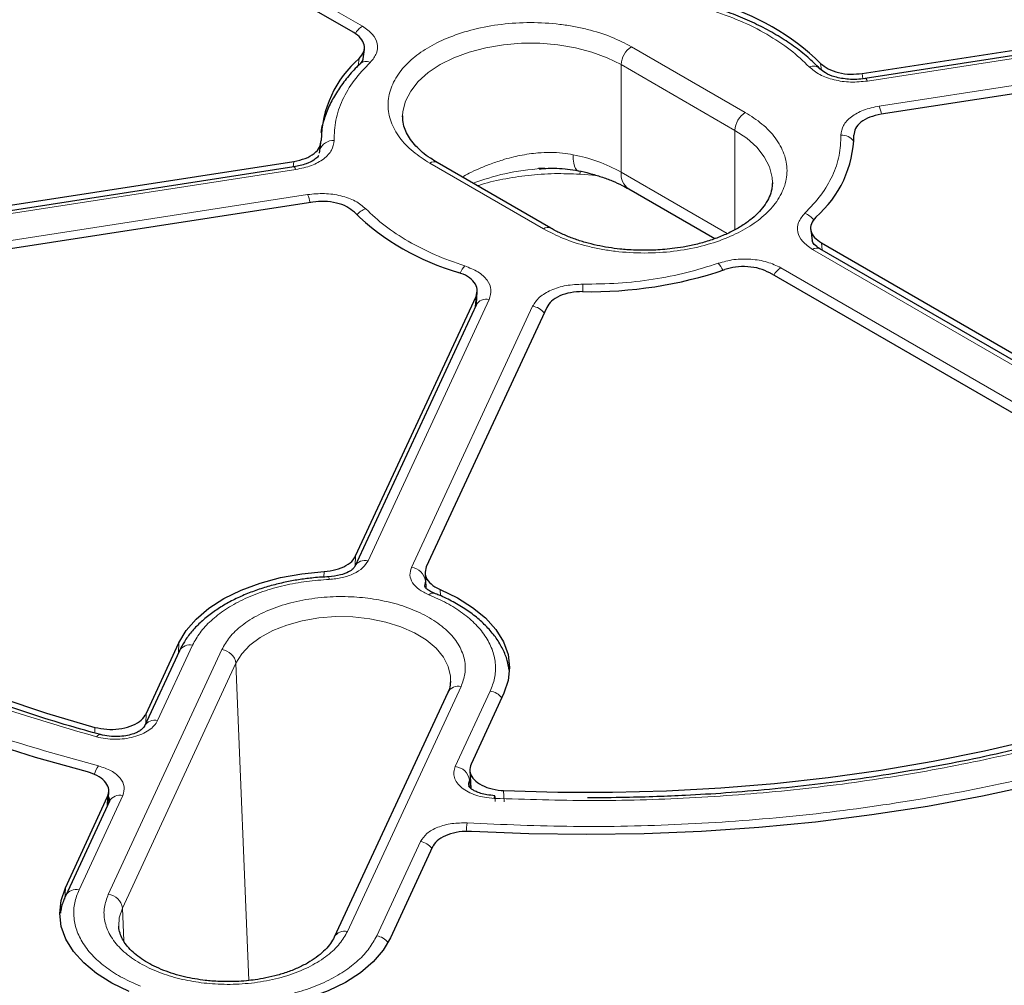
# Model space of a CAD drawing. Units: millimetres. Extents: x 0 to 420, y 0 to 297.
# Drawn here: x 310 to 329, y 182 to 201 of the extents above; entities that cross this region are included whole.
import ezdxf

# ---------------------------------------------------------------- set-up
doc = ezdxf.new("R2010")
doc.units = ezdxf.units.MM

msp = doc.modelspace()

# ---------------------------------------------------------------- linework, layer by layer
at = {"color": 8, "linetype": 'Continuous', "lineweight": 18}
for p, q in [((310.4774, 204.6549), (316.9472, 200.9199)), ((335.6495, 201.2149), (326.8116, 199.8478)), ((327.0385, 199.3589), (335.8764, 200.726)), ((322.2019, 200.5186), (324.4243, 199.2357)), ((316.8653, 200.1478), (316.8848, 200.2897)), ((321.9999, 200.1687), (321.9999, 198.069)), ((321.9999, 200.1687), (324.2222, 198.8857)), ((325.9148, 200.0632), (325.8971, 200.1944)), ((326.7087, 199.9968), (326.7227, 199.8926)), ((324.2222, 196.9445), (324.2222, 198.8857)), ((315.6481, 198.121), (306.8102, 196.754)), ((315.5913, 198.1681), (315.6082, 198.2798)), ((320.4847, 196.9614), (318.2623, 198.2443)), ((321.1916, 198.0301), (321.5286, 198.0031)), ((321.9999, 198.069), (324.0742, 196.8716)), ((307.0371, 196.2651), (315.8751, 197.6322)), ((325.9118, 196.6863), (325.9295, 196.5469)), ((332.2092, 192.8251), (325.7394, 196.5601)), ((325.1194, 196.2022), (331.5892, 192.4672)), ((319.1514, 195.4407), (319.1662, 195.6426)), ((319.4243, 195.5832), (317.0561, 190.4812)), ((317.903, 190.3502), (320.2711, 195.4522)), ((316.8136, 190.5742), (316.8073, 190.3904)), ((316.1946, 190.162), (316.1977, 190.2709)), ((318.1604, 189.9866), (318.1788, 190.0824)), ((318.1788, 190.0824), (318.2046, 190.1378)), ((318.1788, 190.0824), (318.1853, 189.9519)), ((318.4643, 189.9203), (318.4699, 189.796)), ((313.3551, 188.6884), (313.3629, 188.8752)), ((314.2003, 188.7456), (311.9819, 183.9661)), ((313.6294, 188.834), (312.9458, 187.3612)), ((314.4761, 188.4778), (312.2577, 183.6983)), ((314.7304, 182.2835), (314.4761, 188.4778)), ((316.6546, 183.2433), (318.873, 188.0229)), ((318.7603, 186.4617), (319.4439, 187.9345)), ((312.7208, 187.4917), (312.7155, 187.3104)), ((311.7177, 187.1174), (311.721, 187.2272)), ((319.0361, 186.1939), (319.0806, 186.2898)), ((319.0361, 186.1939), (319.0428, 186.0739)), ((319.705, 185.9922), (319.7177, 185.7721)), ((312.2656, 185.8957), (311.411, 184.0544)), ((311.9604, 185.6834), (311.9699, 185.8739)), ((317.2255, 183.155), (318.0801, 184.9963)), ((311.1352, 183.8718), (311.1445, 184.0956)), ((312.2577, 183.6983), (312.2841, 183.0554))]:
    msp.add_line(p, q, dxfattribs=at)
at = {"color": 7, "linetype": 'Continuous', "lineweight": 25}
for p, q in [((316.7755, 200.7943), (310.3486, 204.5045)), ((326.7087, 199.9968), (335.4885, 201.3549)), ((335.6058, 201.264), (326.7679, 199.8969)), ((316.9521, 200.2358), (316.9841, 200.4677)), ((335.8582, 200.5583), (327.0784, 199.2002)), ((316.9457, 200.2489), (316.9006, 200.1845)), ((316.9555, 200.2629), (316.9502, 200.2554)), ((317.7321, 199.1482), (317.7325, 199.1724)), ((316.1072, 198.442), (316.1372, 198.6414)), ((315.6045, 198.1701), (306.7665, 196.803)), ((306.8284, 196.9217), (315.6082, 198.2798)), ((320.6275, 196.9755), (318.4052, 198.2585)), ((320.508, 198.1431), (320.3867, 198.1379)), ((322.1479, 197.742), (323.8292, 196.7713)), ((324.9545, 197.8652), (324.9541, 197.8409)), ((315.9779, 197.4832), (307.1982, 196.1251)), ((325.7028, 196.9488), (325.7305, 196.7304)), ((332.352, 192.8393), (325.8822, 196.5742)), ((325.9118, 196.6863), (332.3393, 192.9758)), ((331.3288, 192.3929), (324.9019, 196.1031)), ((316.8136, 190.5742), (319.1662, 195.6426)), ((319.1727, 195.4951), (319.1901, 195.7325)), ((319.1651, 195.4702), (316.797, 190.3682)), ((320.5461, 195.4292), (318.1935, 190.3607)), ((319.1736, 195.5168), (319.1669, 195.474)), ((318.1692, 190.2416), (318.1836, 189.9542)), ((312.7208, 187.4917), (313.3629, 188.8752)), ((313.3703, 188.7209), (312.6867, 187.2481)), ((318.6139, 187.9098), (316.3954, 183.1303)), ((319.7104, 187.8933), (319.0683, 186.5099)), ((319.0455, 186.3921), (319.0654, 186.0357)), ((311.1445, 184.0956), (311.9699, 185.8739)), ((311.9824, 185.7318), (311.9943, 185.9694)), ((312.0093, 185.8067), (312.0083, 185.7865)), ((312.0065, 185.7827), (311.1518, 183.9414)), ((318.3174, 184.8921), (317.492, 183.1137))]:
    msp.add_line(p, q, dxfattribs=at)
at = {"color": 8, "linetype": 'Continuous', "lineweight": 18, "flags": 128}
for points in [[(317.7325, 199.1724), (317.7385, 199.2511), (317.7893, 199.4549), (317.8898, 199.6525), (318.0379, 199.8398), (318.2308, 200.0131), (318.4644, 200.1687), (318.7339, 200.3035), (319.034, 200.4148), (319.3585, 200.5004), (319.7007, 200.5584), (320.0538, 200.5877), (320.4105, 200.5877), (320.7636, 200.5584), (321.1058, 200.5004), (321.4303, 200.4148), (321.7303, 200.3035), (321.9999, 200.1687)], [(326.8116, 199.8478), (326.7974, 199.874), (326.7839, 199.8905), (326.7713, 199.897), (326.7628, 199.895)], [(324.2222, 198.8857), (324.4558, 198.7301), (324.6487, 198.5569), (324.7968, 198.3696), (324.8973, 198.172), (324.9481, 197.9682), (324.9545, 197.8652)], [(321.1617, 198.098), (321.1342, 198.11), (321.1095, 198.1395), (321.0896, 198.1856), (321.0751, 198.247), (321.0662, 198.3223), (321.0632, 198.4096)], [(315.6481, 198.121), (315.634, 198.1472), (315.6204, 198.1637), (315.6079, 198.1702), (315.6045, 198.1701)], [(321.1916, 198.0301), (321.1969, 198.0634), (321.2023, 198.0914)], [(314.4761, 188.4778), (314.5879, 188.66), (314.7476, 188.8298), (314.9514, 188.9831), (315.1942, 189.1161), (315.4701, 189.2256), (315.7722, 189.3088), (316.0931, 189.3637), (316.425, 189.3889), (316.7597, 189.3838), (317.0888, 189.3486), (317.4043, 189.2841), (317.6985, 189.1919), (317.9641, 189.0743), (318.1945, 188.9341), (318.3841, 188.7748), (318.5282, 188.6004), (318.6233, 188.4151), (318.667, 188.2235), (318.6693, 188.1299)], [(311.7519, 187.0422), (311.7752, 187.0663), (311.7977, 187.081), (311.8185, 187.0857), (311.8282, 187.0842)], [(319.518, 185.8409), (319.5224, 185.868), (319.5267, 185.8855), (319.5307, 185.8928), (319.5342, 185.8896), (319.5371, 185.8761), (319.5393, 185.8527), (319.5407, 185.8202), (319.5412, 185.78)], [(312.1857, 183.3471), (312.1967, 183.5082), (312.2577, 183.6983)]]:
    msp.add_lwpolyline(points, dxfattribs=at)
at = {"color": 7, "linetype": 'Continuous', "lineweight": 25, "flags": 128}
for points in [[(311.5762, 186.3557), (310.5632, 186.6389), (309.5749, 186.9498), (308.6134, 187.2875), (307.6809, 187.6514), (306.7796, 188.0405), (305.9114, 188.4541), (305.0785, 188.8911), (304.2826, 189.3505), (303.5256, 189.8314), (302.8093, 190.3325), (302.1352, 190.8528), (301.5049, 191.3912), (300.9199, 191.9462), (300.3814, 192.5168), (299.8907, 193.1015)], [(301.4004, 193.1852), (301.8849, 192.6394), (302.4141, 192.1077), (302.9869, 191.5912), (303.6019, 191.0912), (304.2578, 190.6088), (304.953, 190.1451), (305.6859, 189.7012), (306.4549, 189.2781), (307.2581, 188.8768), (308.0938, 188.4981), (308.9599, 188.1431), (309.8546, 187.8124), (310.7756, 187.5069), (311.721, 187.2272)], [(313.3629, 188.8752), (313.5049, 189.1155), (313.7013, 189.3427), (313.9484, 189.5527), (314.242, 189.7418), (314.5766, 189.9066), (314.9464, 190.0441), (315.3446, 190.1518), (315.7643, 190.2279), (316.1977, 190.2709)], [(318.4643, 189.9203), (318.8024, 189.758), (319.0999, 189.5709), (319.3515, 189.3627), (319.5527, 189.1369), (319.6998, 188.8976), (319.7902, 188.6491), (319.8223, 188.3959), (319.7956, 188.1424), (319.7104, 187.8933)], [(319.705, 185.9922), (320.766, 185.9615), (321.8283, 185.9603), (322.8894, 185.9884), (323.9471, 186.0459), (324.9987, 186.1326), (326.0419, 186.2483), (327.0743, 186.3928), (328.0935, 186.5656), (329.0972, 186.7665), (330.083, 186.995), (331.0487, 187.2505), (331.9921, 187.5324), (332.911, 187.8402), (333.8032, 188.173)], [(335.0382, 187.6648), (334.1068, 187.3), (333.1463, 186.9613), (332.1589, 186.6495), (331.1468, 186.3652), (330.1123, 186.1092), (329.0579, 185.8819), (327.9859, 185.684), (326.8987, 185.5158), (325.7989, 185.3778), (324.6889, 185.2703), (323.5713, 185.1934), (322.4486, 185.1475), (321.3233, 185.1325), (320.1982, 185.1486), (319.0756, 185.1956)], [(312.3906, 182.0686), (312.0525, 182.231), (311.755, 182.418), (311.5034, 182.6262), (311.3022, 182.852), (311.1551, 183.0913), (311.0647, 183.3398), (311.0326, 183.5931), (311.0593, 183.8465), (311.1445, 184.0956)], [(317.492, 183.1137), (317.35, 182.8734), (317.1536, 182.6462), (316.9065, 182.4362), (316.6129, 182.2471), (316.2783, 182.0823), (315.9085, 181.9448), (315.5102, 181.8371), (315.0906, 181.761), (314.6571, 181.718)]]:
    msp.add_lwpolyline(points, dxfattribs=at)
at = {"color": 7, "linetype": 'Continuous', "lineweight": 25}
for centre, radius, start, end in [((322.5223, 196.6977), 4.8597, 46.01698, 73.98839), ((318.2911, 198.6616), 2.1513, 130.81967, 179.3735), ((324.3959, 198.8182), 2.151, 310.83693, 359.37606), ((320.1643, 200.7823), 4.8597, 226.01698, 253.98839), ((321.3885, 204.0272), 8.2922, 269.03116, 288.55883)]:
    msp.add_arc(centre, radius, start, end, dxfattribs=at)
at = {"color": 8, "linetype": 'Continuous', "lineweight": 18}
for centre, radius, start, end in [((317.1726, 200.5634), 0.4218, 122.30132, 150.57126), ((322.4385, 200.1487), 0.4391, 122.60548, 177.39452), ((317.0234, 200.0445), 0.1859, 65.52396, 133.08697), ((325.7505, 199.9449), 0.1945, 46.84018, 112.69454), ((326.3159, 199.0544), 0.7841, 10.76113, 22.85575), ((324.6609, 198.8658), 0.4391, 122.60548, 177.39452), ((316.3778, 198.4078), 0.2811, 86.99919, 159.38253), ((326.3076, 198.4965), 0.2953, 36.10262, 92.62366), ((320.4743, 195.332), 3.1335, 60.86484, 79.16685), ((318.346, 198.1275), 0.1437, 65.69288, 125.61758), ((322.3499, 198.0304), 0.3521, 173.70115, 234.98667), ((315.1534, 197.3279), 0.7832, 10.79716, 22.85914), ((317.1336, 196.9949), 0.3809, 108.73612, 140.7925), ((325.4521, 196.9047), 0.3857, 36.23744, 69.66179), ((320.5675, 196.8528), 0.1365, 63.32364, 127.32521), ((325.8224, 196.4504), 0.1375, 64.19874, 127.11172), ((319.3026, 195.9233), 0.4769, 138.5304, 158.66355), ((323.5656, 195.9726), 0.4586, 23.06985, 43.90997), ((325.3356, 195.8548), 0.4092, 121.88956, 150.25656), ((331.2768, 195.5965), 10.0268, 178.36859, 179.19876), ((319.3669, 195.3612), 0.2293, 75.50867, 151.61138), ((320.2188, 195.1068), 0.3494, 37.63173, 81.38102), ((316.9989, 190.2583), 0.2301, 75.591, 150.44984), ((317.8688, 190.039), 0.313, 7.95869, 83.72579), ((316.22, 190.1242), 0.0773, 354.08875, 34.78019), ((318.3232, 189.7445), 0.1057, 73.92519, 138.19525), ((313.576, 188.6028), 0.2372, 76.97937, 150.14069), ((314.1661, 188.4345), 0.313, 7.95869, 83.72579), ((318.8156, 187.8008), 0.2293, 75.50867, 151.61138), ((319.3916, 187.5891), 0.3494, 37.63173, 81.38102), ((312.8886, 187.1383), 0.2301, 75.59101, 150.44984), ((312.2745, 186.138), 0.5905, 145.22305, 163.70024), ((318.7261, 186.1506), 0.313, 7.95869, 83.72579), ((312.2083, 185.6737), 0.2293, 75.50867, 151.61138), ((320.898, 185.0583), 1.9279, 170.98501, 176.00744), ((318.0278, 184.6509), 0.3494, 37.63173, 81.38102), ((311.3536, 183.8323), 0.2294, 75.51115, 151.57617), ((311.9477, 183.6549), 0.313, 7.95869, 83.72579), ((316.6011, 183.0122), 0.2372, 76.97636, 150.19375), ((317.1729, 182.8091), 0.3498, 38.33512, 81.3629)]:
    msp.add_arc(centre, radius, start, end, dxfattribs=at)
for points, knots in [([(325.6754, 200.1244), (325.5561, 200.2379), (325.3162, 200.4661), (324.8546, 200.767), (324.3333, 201.0335), (323.938, 201.172), (323.7414, 201.2409)], [0, 0, 0, 0, 0.24877256, 0.5, 0.75122744, 1, 1, 1, 1]), ([(318.2623, 198.2443), (318.1486, 198.3174), (317.9143, 198.4678), (317.6567, 198.743), (317.4855, 199.0517), (317.4266, 199.3815), (317.4761, 199.657), (317.5724, 199.8689), (317.7014, 200.0678), (317.9174, 200.2933), (318.2513, 200.525), (318.6527, 200.7177), (319.1253, 200.8687), (319.6612, 200.9669), (320.2321, 201.0011), (320.7095, 200.9725), (321.0766, 200.9169), (321.4207, 200.8422), (321.8149, 200.7196), (322.0754, 200.5843), (322.2019, 200.5186)], [0, 0, 0, 0, 0.0582484, 0.11998585, 0.18428997, 0.24995872, 0.31562747, 0.34781651, 0.38001415, 0.4417516, 0.5, 0.5582484, 0.61998585, 0.68428997, 0.74995872, 0.81562747, 0.84781651, 0.88001415, 0.9417516, 1, 1, 1, 1]), ([(316.9472, 200.9199), (317.0182, 200.8703), (317.16, 200.7712), (317.251, 200.583), (317.2441, 200.3876), (317.1483, 200.2716), (317.1004, 200.2136)], [0, 0, 0, 0, 0.2502514, 0.5001846, 0.7501032, 1, 1, 1, 1]), ([(317.1004, 200.2136), (316.9898, 200.0972), (316.7675, 199.8632), (316.5468, 199.4819), (316.4077, 199.0881), (316.3976, 198.8212), (316.3925, 198.6885)], [0, 0, 0, 0, 0.2487726, 0.5, 0.7512274, 1, 1, 1, 1]), ([(326.8116, 199.8478), (326.7017, 199.8372), (326.4821, 199.8158), (326.1543, 199.8644), (325.8646, 199.9656), (325.7385, 200.0715), (325.6754, 200.1244)], [0, 0, 0, 0, 0.2502514, 0.5001846, 0.7501032, 1, 1, 1, 1]), ([(326.2941, 198.7915), (326.3029, 198.8557), (326.3205, 198.9839), (326.4839, 199.1552), (326.7257, 199.2917), (326.9342, 199.3365), (327.0385, 199.3589)], [0, 0, 0, 0, 0.2503934, 0.5002584, 0.7501157, 1, 1, 1, 1]), ([(324.4243, 199.2357), (324.538, 199.1626), (324.7723, 199.0122), (325.0299, 198.737), (325.2012, 198.4282), (325.26, 198.0985), (325.2105, 197.8229), (325.1142, 197.6111), (324.9852, 197.4122), (324.7692, 197.1867), (324.4353, 196.955), (324.0339, 196.7623), (323.5613, 196.6113), (323.0254, 196.5131), (322.4545, 196.4789), (321.9771, 196.5075), (321.61, 196.5631), (321.2659, 196.6378), (320.8717, 196.7604), (320.6112, 196.8957), (320.4847, 196.9614)], [0, 0, 0, 0, 0.0582484, 0.1199858, 0.18429, 0.2499587, 0.3156275, 0.3478165, 0.3800142, 0.4417516, 0.5, 0.5582484, 0.6199858, 0.68429, 0.7499587, 0.8156275, 0.8478165, 0.8800142, 0.9417516, 1, 1, 1, 1]), ([(316.3925, 198.6885), (316.3837, 198.6243), (316.3662, 198.4961), (316.2027, 198.3248), (315.9609, 198.1883), (315.7524, 198.1435), (315.6481, 198.121)], [0, 0, 0, 0, 0.2503934, 0.5002584, 0.7501157, 1, 1, 1, 1]), ([(325.5862, 197.2664), (325.6968, 197.3828), (325.9191, 197.6168), (326.1398, 197.9981), (326.2789, 198.3919), (326.289, 198.6588), (326.2941, 198.7915)], [0, 0, 0, 0, 0.2487726, 0.5, 0.7512274, 1, 1, 1, 1]), ([(321.0632, 198.4096), (320.9937, 198.4216), (320.8492, 198.4464), (320.6181, 198.4572), (320.4006, 198.4488), (320.1998, 198.4259), (320.0286, 198.3965), (319.8535, 198.3568), (319.6552, 198.3014), (319.4411, 198.2278), (319.2253, 198.1388), (319.0442, 198.0556), (318.9394, 197.9998), (318.8946, 197.9759)], [0, 0, 0, 0, 0.0956403, 0.1984804, 0.3087466, 0.3836635, 0.4641902, 0.5362498, 0.6184717, 0.7334796, 0.8330791, 0.9286545, 1, 1, 1, 1]), ([(319.1074, 197.8531), (319.3099, 197.9226), (319.7319, 198.0676), (320.2073, 198.1161), (320.4546, 198.1414)], [0, 0, 0, 0, 0.4797813, 1, 1, 1, 1]), ([(319.1939, 197.8032), (319.2019, 197.8061), (319.3552, 197.8617), (319.6859, 197.9334), (320.1807, 198.0133), (320.687, 198.049), (321.0272, 198.0363), (321.1916, 198.0301)], [0, 0, 0, 0, 0.013826, 0.2647394, 0.514034, 0.7651352, 1, 1, 1, 1]), ([(315.8751, 197.6322), (315.9849, 197.6428), (316.2045, 197.6642), (316.5324, 197.6156), (316.822, 197.5144), (316.9481, 197.4085), (317.0112, 197.3556)], [0, 0, 0, 0, 0.2502514, 0.5001846, 0.7501032, 1, 1, 1, 1]), ([(325.7394, 196.5601), (325.6684, 196.6097), (325.5266, 196.7088), (325.4356, 196.897), (325.4425, 197.0924), (325.5383, 197.2084), (325.5862, 197.2664)], [0, 0, 0, 0, 0.2502514, 0.5001846, 0.7501032, 1, 1, 1, 1]), ([(323.896, 196.2906), (323.9966, 196.3183), (324.1978, 196.3736), (324.5364, 196.3775), (324.8622, 196.3249), (325.0337, 196.2431), (325.1194, 196.2022)], [0, 0, 0, 0, 0.2503934, 0.5002584, 0.7501157, 1, 1, 1, 1]), ([(318.9452, 196.2391), (319.0371, 196.2026), (319.2206, 196.1297), (319.3958, 195.9624), (319.4797, 195.7732), (319.4428, 195.6466), (319.4243, 195.5832)], [0, 0, 0, 0, 0.25039342, 0.50025845, 0.75011569, 1, 1, 1, 1]), ([(321.2541, 195.882), (321.484, 195.8849), (321.9462, 195.8907), (322.6285, 195.9711), (323.289, 196.0984), (323.6943, 196.2268), (323.896, 196.2906)], [0, 0, 0, 0, 0.2487726, 0.5, 0.7512274, 1, 1, 1, 1]), ([(320.2711, 195.4522), (320.31, 195.5125), (320.3878, 195.633), (320.6246, 195.7726), (320.9212, 195.8668), (321.1431, 195.8769), (321.2541, 195.882)], [0, 0, 0, 0, 0.2502514, 0.5001846, 0.7501032, 1, 1, 1, 1]), ([(300.097, 193.2247), (300.398, 192.8635), (301.0039, 192.1365), (302.1284, 191.1063), (303.4088, 190.1274), (304.848, 189.2175), (306.4242, 188.3866), (308.1199, 187.6475), (309.9045, 186.9983), (311.1638, 186.6485), (311.7895, 186.4748)], [0, 0, 0, 0, 0.1231978, 0.2479275, 0.3736998, 0.5, 0.6263002, 0.7520725, 0.8768022, 1, 1, 1, 1]), ([(317.0561, 190.4812), (317.0257, 190.4332), (316.965, 190.3375), (316.7839, 190.2236), (316.5573, 190.1418), (316.3837, 190.1248), (316.2969, 190.1163)], [0, 0, 0, 0, 0.2509702, 0.5007359, 0.7504191, 1, 1, 1, 1]), ([(318.2444, 189.815), (318.1763, 189.8476), (318.0403, 189.9127), (317.9151, 190.0494), (317.8575, 190.2), (317.8878, 190.3002), (317.903, 190.3502)], [0, 0, 0, 0, 0.2509702, 0.5007359, 0.7504191, 1, 1, 1, 1]), ([(316.2969, 190.1163), (316.1502, 190.1058), (315.8513, 190.0846), (315.4134, 190.0032), (314.9914, 189.8838), (314.6027, 189.725), (314.2618, 189.5331), (313.982, 189.3151), (313.764, 189.0812), (313.6738, 188.9154), (313.6294, 188.834)], [0, 0, 0, 0, 0.1198157, 0.2439673, 0.3711878, 0.5, 0.6288122, 0.7560327, 0.8801843, 1, 1, 1, 1]), ([(314.2003, 188.7456), (314.2461, 188.8267), (314.3403, 188.9938), (314.587, 189.225), (314.9147, 189.4334), (315.3187, 189.6021), (315.7736, 189.7195), (316.2505, 189.78), (316.7194, 189.7849), (317.1662, 189.7405), (317.5915, 189.65), (317.9934, 189.5104), (318.354, 189.3204), (318.6462, 189.0874), (318.85, 188.8247), (318.9533, 188.5496), (318.9667, 188.2782), (318.9036, 188.1063), (318.873, 188.0229)], [0, 0, 0, 0, 0.058258, 0.1200057, 0.1843204, 0.25, 0.3156796, 0.3799943, 0.441742, 0.5, 0.558258, 0.6200057, 0.6843204, 0.75, 0.8156796, 0.8799943, 0.941742, 1, 1, 1, 1]), ([(319.4439, 187.9345), (319.4761, 188.0179), (319.5415, 188.1876), (319.5553, 188.453), (319.5018, 188.7225), (319.3728, 188.9872), (319.1737, 189.2369), (318.9116, 189.4621), (318.6029, 189.659), (318.3625, 189.7636), (318.2444, 189.815)], [0, 0, 0, 0, 0.1198157, 0.2439673, 0.3711878, 0.5, 0.6288122, 0.7560327, 0.8801843, 1, 1, 1, 1]), ([(311.7519, 187.0422), (311.1799, 187.2085), (310.0338, 187.5417), (308.4179, 188.1487), (306.884, 188.8228), (305.9547, 189.3336), (305.4908, 189.5886)], [0, 0, 0, 0, 0.24953904, 0.5, 0.75046096, 1, 1, 1, 1]), ([(334.0962, 188.0959), (333.5667, 187.8954), (332.5018, 187.492), (330.7914, 186.987), (329.0051, 186.5597), (327.1529, 186.2234), (325.2577, 185.98), (323.3404, 185.8345), (321.4218, 185.7781), (320.1503, 185.82), (319.518, 185.8409)], [0, 0, 0, 0, 0.12338667, 0.24814593, 0.37383731, 0.5, 0.62616269, 0.75185407, 0.87661333, 1, 1, 1, 1]), ([(318.994, 185.3603), (319.6864, 185.3302), (321.0799, 185.2696), (323.1877, 185.3167), (325.2963, 185.4674), (327.381, 185.732), (329.4155, 186.1046), (331.3722, 186.5827), (333.2383, 187.1504), (334.3927, 187.6051), (334.9663, 187.831)], [0, 0, 0, 0, 0.12319782, 0.24792753, 0.37369984, 0.5, 0.62630016, 0.75207247, 0.87680218, 1, 1, 1, 1]), ([(312.9458, 187.3612), (312.9258, 187.3268), (312.8857, 187.2582), (312.7784, 187.168), (312.6425, 187.0928), (312.4809, 187.0366), (312.302, 187.0019), (312.1147, 186.9909), (311.9264, 187.0021), (311.81, 187.0288), (311.7519, 187.0422)], [0, 0, 0, 0, 0.1253319, 0.2503939, 0.3750422, 0.5002543, 0.6252148, 0.7499299, 0.8751649, 1, 1, 1, 1]), ([(311.7895, 186.4748), (311.8772, 186.4454), (312.0525, 186.3869), (312.2266, 186.2397), (312.314, 186.0689), (312.2818, 185.9535), (312.2656, 185.8957)], [0, 0, 0, 0, 0.250105, 0.5000476, 0.7500097, 1, 1, 1, 1]), ([(319.518, 185.8409), (319.4559, 185.8461), (319.3317, 185.8566), (319.1589, 185.9014), (319.0063, 185.965), (318.8816, 186.0467), (318.7904, 186.1421), (318.738, 186.2465), (318.7232, 186.3554), (318.748, 186.4264), (318.7603, 186.4617)], [0, 0, 0, 0, 0.1253319, 0.2503939, 0.3750422, 0.5002543, 0.6252148, 0.7499299, 0.8751649, 1, 1, 1, 1]), ([(319.0221, 186.0814), (319.0194, 186.0959), (319.0122, 186.1339), (319.027, 186.171), (319.0361, 186.1939)], [0, 0, 0, 0, 0.38110765, 1, 1, 1, 1]), ([(311.9893, 185.8682), (311.9972, 185.8557), (312.0127, 185.8313), (312.0052, 185.8053), (312.0015, 185.7926)], [0, 0, 0, 0, 0.51129983, 1, 1, 1, 1]), ([(318.0801, 184.9963), (318.1162, 185.051), (318.1883, 185.1603), (318.412, 185.283), (318.6901, 185.3602), (318.8927, 185.3603), (318.994, 185.3603)], [0, 0, 0, 0, 0.250105, 0.5000476, 0.7500097, 1, 1, 1, 1]), ([(311.411, 184.0544), (311.3788, 183.971), (311.3134, 183.8014), (311.2996, 183.5359), (311.3531, 183.2664), (311.4821, 183.0018), (311.6812, 182.752), (311.9433, 182.5268), (312.252, 182.33), (312.4924, 182.2253), (312.6105, 182.1739)], [0, 0, 0, 0, 0.1198157, 0.2439673, 0.3711878, 0.5, 0.6288122, 0.7560327, 0.8801843, 1, 1, 1, 1]), ([(311.9819, 183.9661), (311.9513, 183.8826), (311.8882, 183.7108), (311.9015, 183.4393), (312.0049, 183.1642), (312.2087, 182.9015), (312.5009, 182.6685), (312.8615, 182.4785), (313.2634, 182.3389), (313.6887, 182.2484), (314.1354, 182.204), (314.6044, 182.2089), (315.0813, 182.2694), (315.5361, 182.3868), (315.9401, 182.5555), (316.2679, 182.7639), (316.5145, 182.9952), (316.6088, 183.1622), (316.6546, 183.2433)], [0, 0, 0, 0, 0.058258, 0.1200057, 0.1843204, 0.25, 0.3156796, 0.3799943, 0.441742, 0.5, 0.558258, 0.6200057, 0.6843204, 0.75, 0.8156796, 0.8799943, 0.941742, 1, 1, 1, 1]), ([(314.558, 181.8727), (314.7047, 181.8831), (315.0036, 181.9043), (315.4414, 181.9857), (315.8634, 182.1051), (316.2522, 182.2639), (316.5931, 182.4559), (316.8729, 182.6738), (317.0909, 182.9077), (317.1811, 183.0735), (317.2255, 183.155)], [0, 0, 0, 0, 0.1198157, 0.2439673, 0.3711878, 0.5, 0.6288122, 0.7560327, 0.8801843, 1, 1, 1, 1])]:
    msp.add_open_spline(points, degree=3, knots=knots, dxfattribs=at)
at = {"color": 7, "linetype": 'Continuous', "lineweight": 25}
for points, knots in [([(325.8809, 200.0887), (325.8048, 200.164), (325.6493, 200.318), (325.3745, 200.5317), (325.0693, 200.7327), (324.7375, 200.9159), (324.3818, 201.0791), (324.0772, 201.2), (323.8857, 201.259), (323.8261, 201.2773)], [0, 0, 0, 0, 0.1504952, 0.3073999, 0.4640722, 0.620246, 0.775739, 0.9302995, 1, 1, 1, 1]), ([(316.8848, 200.2897), (316.9193, 200.3316), (316.9883, 200.4153), (316.9922, 200.5565), (316.9254, 200.6902), (316.8247, 200.7601), (316.7755, 200.7943)], [0, 0, 0, 0, 0.25233779, 0.50465049, 0.75771286, 1, 1, 1, 1]), ([(316.9057, 200.1852), (316.8818, 200.1635), (316.7791, 200.0702), (316.6264, 199.8919), (316.4507, 199.6508), (316.3081, 199.3966), (316.204, 199.131), (316.147, 198.9454), (316.1368, 198.8485), (316.1364, 198.8446)], [0, 0, 0, 0, 0.0559077, 0.2405165, 0.4261038, 0.6128778, 0.801286, 0.9921388, 1, 1, 1, 1]), ([(326.768, 199.8969), (326.7127, 199.8903), (326.605, 199.8774), (326.3994, 199.882), (326.1791, 199.9205), (325.9851, 200.0001), (325.916, 200.0589), (325.8843, 200.086)], [0, 0, 0, 0, 0.1569183, 0.3051597, 0.5722768, 0.8035201, 1, 1, 1, 1]), ([(325.8971, 200.1944), (325.9426, 200.1563), (326.0337, 200.0799), (326.2436, 200.0074), (326.4777, 199.974), (326.6328, 199.9893), (326.7087, 199.9968)], [0, 0, 0, 0, 0.2523592, 0.5046934, 0.7577775, 1, 1, 1, 1]), ([(318.4071, 198.2593), (318.3615, 198.2861), (318.2554, 198.3483), (318.1155, 198.456), (317.985, 198.5786), (317.8809, 198.7064), (317.802, 198.8382), (317.7518, 198.9753), (317.7283, 199.0845), (317.7351, 199.1497), (317.7369, 199.167)], [0, 0, 0, 0, 0.0992834, 0.2310752, 0.3639309, 0.4986936, 0.6372839, 0.7832083, 0.9424523, 1, 1, 1, 1]), ([(327.0784, 199.2002), (327.0022, 199.1837), (326.8496, 199.1506), (326.6748, 199.0494), (326.5633, 198.9267), (326.5521, 198.8374), (326.5467, 198.7948)], [0, 0, 0, 0, 0.2560967, 0.5122447, 0.7670745, 1, 1, 1, 1]), ([(315.6082, 198.2798), (315.6845, 198.2963), (315.8371, 198.3293), (316.0119, 198.4306), (316.1233, 198.5533), (316.1345, 198.6426), (316.1399, 198.6852)], [0, 0, 0, 0, 0.25609668, 0.51224467, 0.76707446, 1, 1, 1, 1]), ([(316.0958, 198.3942), (316.088, 198.3846), (316.0707, 198.3635), (315.9967, 198.3011), (315.8485, 198.2226), (315.6905, 198.1886), (315.6046, 198.1701)], [0, 0, 0, 0, 0.1850563, 0.4089011, 0.678431, 1, 1, 1, 1]), ([(320.3967, 198.1333), (320.5141, 198.1415), (320.7774, 198.1598), (321.0247, 198.12), (321.1618, 198.098)], [0, 0, 0, 0, 0.4457698, 1, 1, 1, 1]), ([(321.1584, 198.0985), (321.1586, 198.0985), (321.2382, 198.0845), (321.3917, 198.0454), (321.6159, 197.98), (321.827, 197.9009), (322.0067, 197.8209), (322.1046, 197.7648), (322.1458, 197.7412)], [0, 0, 0, 0, 0.0004723, 0.2043442, 0.4143217, 0.6279512, 0.8433556, 1, 1, 1, 1]), ([(324.9497, 197.8464), (324.9486, 197.8093), (324.946, 197.7233), (324.8996, 197.5882), (324.8198, 197.442), (324.707, 197.3006), (324.5631, 197.1648), (324.3889, 197.0369), (324.1871, 196.9196), (323.9615, 196.8156), (323.7178, 196.7273), (323.4664, 196.6574), (323.2251, 196.6074), (323.0061, 196.5752), (322.7542, 196.5493), (322.5721, 196.5453), (322.4545, 196.5428)], [0, 0, 0, 0, 0.06304304, 0.14642687, 0.22478711, 0.30074097, 0.37566492, 0.45018862, 0.52441999, 0.59833837, 0.67150669, 0.74277041, 0.80866537, 0.86395536, 0.91210505, 1, 1, 1, 1]), ([(316.7895, 197.2855), (316.744, 197.3237), (316.6529, 197.4001), (316.443, 197.4726), (316.209, 197.506), (316.0538, 197.4907), (315.9779, 197.4832)], [0, 0, 0, 0, 0.2523592, 0.5046934, 0.7577775, 1, 1, 1, 1]), ([(325.8024, 197.1909), (325.7679, 197.149), (325.699, 197.0653), (325.6952, 196.9241), (325.762, 196.7904), (325.8626, 196.7205), (325.9118, 196.6863)], [0, 0, 0, 0, 0.25238067, 0.50473623, 0.75784206, 1, 1, 1, 1]), ([(322.4545, 196.5428), (322.3404, 196.5451), (322.18, 196.5484), (321.9465, 196.5703), (321.7506, 196.5963), (321.5247, 196.639), (321.2986, 196.6957), (321.0758, 196.7668), (320.8654, 196.8523), (320.7154, 196.9231), (320.6435, 196.9677), (320.6294, 196.9764)], [0, 0, 0, 0, 0.1668724, 0.2346259, 0.3464302, 0.461476, 0.5836781, 0.7097244, 0.8382596, 0.968276, 1, 1, 1, 1]), ([(325.8823, 196.5742), (325.8398, 196.6011), (325.7575, 196.6533), (325.739, 196.7058), (325.7301, 196.7313)], [0, 0, 0, 0, 0.5157824, 1, 1, 1, 1]), ([(370.459, 196.0669), (370.4211, 195.8205), (370.3398, 195.2908), (370.1602, 194.4808), (369.9322, 193.6374), (369.6586, 192.7985), (369.3413, 191.9648), (368.9801, 191.1371), (368.5755, 190.316), (368.1279, 189.5025), (367.6378, 188.697), (367.1055, 187.9005), (366.5315, 187.1134), (365.9165, 186.3366), (365.2608, 185.5707), (364.5652, 184.8163), (363.8302, 184.0742), (363.0564, 183.3451), (362.2445, 182.6294), (361.3953, 181.928), (360.5095, 181.2415), (359.5879, 180.5704), (358.6313, 179.9154), (357.6405, 179.2772), (356.6165, 178.6562), (355.5601, 178.0532), (354.4724, 177.4686), (353.3543, 176.9031), (352.2068, 176.3571), (351.031, 175.8311), (349.828, 175.3258), (348.5987, 174.8414), (347.3445, 174.3786), (346.0663, 173.9376), (344.7654, 173.5191), (343.443, 173.1233), (342.1002, 172.7506), (340.7384, 172.4014), (339.3588, 172.0759), (337.9625, 171.7746), (336.551, 171.4977), (335.1255, 171.2455), (333.6873, 171.0182), (332.2378, 170.8159), (330.7782, 170.639), (329.31, 170.4876), (327.8344, 170.3617), (326.3529, 170.2616), (324.8667, 170.1874), (323.3773, 170.139), (321.8861, 170.1166), (320.3943, 170.1201), (318.9034, 170.1496), (317.4147, 170.205), (315.9297, 170.2863), (314.4496, 170.3935), (312.9759, 170.5263), (311.5098, 170.6847), (310.0528, 170.8685), (308.6062, 171.0776), (307.1713, 171.3118), (305.7495, 171.5708), (304.342, 171.8544), (302.9501, 172.1623), (301.5751, 172.4942), (300.2183, 172.8499), (298.881, 173.2289), (297.5642, 173.631), (296.2694, 174.0557), (294.9976, 174.5027), (293.75, 174.9714), (292.5278, 175.4616), (291.3321, 175.9726), (290.1639, 176.504), (289.0244, 177.0554), (287.9146, 177.6262), (286.8354, 178.2158), (285.7879, 178.8237), (284.773, 179.4493), (283.7916, 180.092), (282.8447, 180.7512), (281.933, 181.4264), (281.0574, 182.1168), (280.2186, 182.8218), (279.4174, 183.5407), (278.6545, 184.273), (277.9306, 185.0179), (277.2462, 185.7747), (276.602, 186.5429), (275.9986, 187.3216), (275.4363, 188.1102), (274.9159, 188.908), (274.4376, 189.7144), (274.0019, 190.5287), (273.6092, 191.3501), (273.2598, 192.178), (272.9542, 193.0116), (272.6923, 193.8504), (272.476, 194.6935), (272.3128, 195.4734), (272.2424, 195.9731), (272.2119, 196.1896)], [0, 0, 0, 0, 0.0088845, 0.0190976, 0.0293049, 0.0395053, 0.0496983, 0.0598834, 0.0700606, 0.08023, 0.0903921, 0.1005474, 0.1106965, 0.1208402, 0.1309791, 0.1411139, 0.1512454, 0.1613741, 0.1715005, 0.1816253, 0.1917488, 0.2018715, 0.2119936, 0.2221155, 0.2322372, 0.2423591, 0.2524813, 0.2626038, 0.2727269, 0.2828504, 0.2929747, 0.3030995, 0.313225, 0.3233513, 0.3334782, 0.3436057, 0.3537339, 0.3638627, 0.3739922, 0.3841221, 0.3942526, 0.4043836, 0.414515, 0.4246469, 0.434779, 0.4449115, 0.4550443, 0.4651773, 0.4753104, 0.4854437, 0.4955771, 0.5057105, 0.5158439, 0.5259773, 0.5361105, 0.5462436, 0.5563764, 0.5665091, 0.5766414, 0.5867733, 0.5969049, 0.6070361, 0.6171667, 0.6272969, 0.6374265, 0.6475554, 0.6576838, 0.6678115, 0.6779384, 0.6880647, 0.6981902, 0.7083149, 0.7184389, 0.7285621, 0.7386846, 0.7488065, 0.7589277, 0.7690483, 0.7791685, 0.7892884, 0.7994082, 0.809528, 0.8196481, 0.8297687, 0.8398902, 0.850013, 0.8601376, 0.8702645, 0.8803943, 0.8905277, 0.9006652, 0.9108078, 0.920956, 0.9311107, 0.9412724, 0.9514416, 0.9616188, 0.9718041, 0.9819974, 0.9921982, 1, 1, 1, 1]), ([(324.9019, 196.1031), (324.8389, 196.1329), (324.7131, 196.1927), (324.4737, 196.2294), (324.2339, 196.2238), (324.0944, 196.1848), (324.0278, 196.1662)], [0, 0, 0, 0, 0.2560752, 0.5122017, 0.7670101, 1, 1, 1, 1]), ([(319.1662, 195.6426), (319.1795, 195.689), (319.2062, 195.7818), (319.1417, 195.9199), (319.0133, 196.037), (318.8851, 196.0872), (318.8239, 196.1112)], [0, 0, 0, 0, 0.2560967, 0.5122447, 0.7670745, 1, 1, 1, 1]), ([(321.2483, 195.7361), (321.1683, 195.7324), (321.0082, 195.7251), (320.7945, 195.6564), (320.6273, 195.5561), (320.5727, 195.4709), (320.5461, 195.4292)], [0, 0, 0, 0, 0.2523592, 0.5046934, 0.7577775, 1, 1, 1, 1]), ([(311.8287, 187.0862), (311.626, 187.142), (311.1529, 187.2722), (310.4273, 187.4992), (309.6497, 187.7635), (308.8894, 188.0475), (308.1476, 188.3498), (307.4263, 188.6702), (306.7273, 189.0079), (306.052, 189.3625), (305.402, 189.7333), (304.7785, 190.1195), (304.1829, 190.5206), (303.6163, 190.9359), (303.0798, 191.3646), (302.574, 191.8061), (302.1011, 192.26), (301.6736, 192.708), (301.4216, 193.0091), (301.3025, 193.1513)], [0, 0, 0, 0, 0.0442089, 0.103208, 0.1624764, 0.2219669, 0.2816413, 0.3414694, 0.4014271, 0.461496, 0.521663, 0.5819197, 0.6422622, 0.7026917, 0.7632129, 0.8238371, 0.884581, 0.9454674, 1, 1, 1, 1]), ([(316.1977, 190.2709), (316.2768, 190.2802), (316.435, 190.2988), (316.634, 190.3823), (316.7595, 190.4797), (316.7992, 190.5489), (316.8136, 190.5742)], [0, 0, 0, 0, 0.27969006, 0.55938453, 0.83899036, 1, 1, 1, 1]), ([(316.7988, 190.3719), (316.7893, 190.3563), (316.7688, 190.3225), (316.6758, 190.2574), (316.5145, 190.1928), (316.3643, 190.1769), (316.2838, 190.1684)], [0, 0, 0, 0, 0.19657209, 0.42558983, 0.69240533, 1, 1, 1, 1]), ([(318.1935, 190.3607), (318.1803, 190.3148), (318.154, 190.2228), (318.218, 190.0857), (318.3307, 189.9833), (318.4285, 189.9372), (318.4643, 189.9203)], [0, 0, 0, 0, 0.2796901, 0.5593845, 0.8389904, 1, 1, 1, 1]), ([(316.2842, 190.1652), (316.2379, 190.164), (316.1386, 190.1616), (315.9538, 190.1439), (315.7272, 190.1161), (315.4637, 190.0689), (315.196, 190.006), (314.9278, 189.9255), (314.666, 189.8275), (314.4156, 189.7125), (314.1807, 189.5809), (313.965, 189.4332), (313.7712, 189.2702), (313.6033, 189.0923), (313.4662, 188.9094), (313.4021, 188.7807), (313.3722, 188.7205)], [0, 0, 0, 0, 0.0351344, 0.0753784, 0.141922, 0.2106025, 0.283857, 0.359817, 0.4377625, 0.5171462, 0.5976185, 0.6789582, 0.7609969, 0.8436109, 0.926752, 1, 1, 1, 1]), ([(318.3499, 189.8472), (318.3163, 189.8625), (318.2501, 189.8925), (318.1744, 189.9507), (318.1655, 189.9726), (318.1596, 189.9871)], [0, 0, 0, 0, 0.25629835, 0.50642403, 1, 1, 1, 1]), ([(319.8133, 188.3448), (319.8027, 188.4078), (319.7794, 188.5475), (319.6924, 188.7562), (319.5668, 188.969), (319.4031, 189.17), (319.2061, 189.3564), (318.9792, 189.5266), (318.7247, 189.6772), (318.5129, 189.7835), (318.3806, 189.8329), (318.3477, 189.8451)], [0, 0, 0, 0, 0.0990421, 0.2195751, 0.3418252, 0.4654227, 0.589634, 0.7137512, 0.8372159, 0.9595433, 1, 1, 1, 1]), ([(318.6645, 188.1294), (318.6637, 188.1023), (318.6616, 188.0324), (318.642, 187.9592), (318.6143, 187.9117), (318.6132, 187.9098)], [0, 0, 0, 0, 0.3779884, 0.9757749, 1, 1, 1, 1]), ([(333.9878, 188.1301), (333.8189, 188.0626), (333.3937, 187.8926), (332.687, 187.6417), (331.873, 187.3755), (331.0399, 187.1302), (330.1908, 186.9054), (329.3273, 186.7017), (328.4518, 186.5195), (327.5672, 186.3592), (326.6772, 186.2211), (325.7876, 186.1055), (324.9104, 186.013), (324.0681, 185.944), (323.3338, 185.8998), (322.6812, 185.8722), (322.0432, 185.8542), (321.5914, 185.8517), (321.3433, 185.8503)], [0, 0, 0, 0, 0.0458756, 0.1155219, 0.1851257, 0.2546708, 0.3241346, 0.3934842, 0.4626693, 0.5316098, 0.6001681, 0.6680853, 0.7348074, 0.7988941, 0.8576636, 0.8993064, 0.9447165, 1, 1, 1, 1]), ([(311.721, 187.2272), (311.7968, 187.2112), (311.9484, 187.1791), (312.1943, 187.1894), (312.4195, 187.243), (312.6008, 187.3373), (312.6888, 187.4285), (312.716, 187.4822), (312.7208, 187.4917)], [0, 0, 0, 0, 0.1919167, 0.3838413, 0.5755861, 0.7672145, 0.9589114, 1, 1, 1, 1]), ([(312.6885, 187.2519), (312.6717, 187.2272), (312.6454, 187.1884), (312.5524, 187.1318), (312.4524, 187.0911), (312.3225, 187.059), (312.1678, 187.043), (311.9949, 187.0474), (311.8841, 187.0719), (311.827, 187.0845)], [0, 0, 0, 0, 0.1943717, 0.3049827, 0.4248153, 0.5539979, 0.6932227, 0.8420544, 1, 1, 1, 1]), ([(319.0683, 186.5099), (319.0551, 186.4639), (319.0288, 186.3719), (319.0923, 186.2344), (319.2254, 186.1167), (319.4198, 186.0315), (319.5914, 185.9986), (319.688, 185.9932), (319.705, 185.9922)], [0, 0, 0, 0, 0.19191672, 0.38384126, 0.57558613, 0.76721446, 0.95891137, 1, 1, 1, 1]), ([(311.9699, 185.8739), (311.983, 185.9199), (312.0094, 186.0118), (311.9458, 186.1494), (311.8128, 186.2668), (311.6723, 186.3292), (311.5882, 186.3524), (311.5762, 186.3557)], [0, 0, 0, 0, 0.2400523, 0.4801101, 0.7200502, 0.9599719, 1, 1, 1, 1]), ([(319.5314, 185.893), (319.4797, 185.8973), (319.3812, 185.9056), (319.2581, 185.9362), (319.1654, 185.971), (319.0836, 186.0146), (319.0318, 186.0612), (319.0228, 186.0754), (319.0188, 186.0817)], [0, 0, 0, 0, 0.17479523, 0.33313694, 0.4756011, 0.60462489, 0.82352459, 1, 1, 1, 1]), ([(319.0756, 185.1956), (318.9949, 185.1955), (318.8336, 185.1954), (318.609, 185.1365), (318.4303, 185.0415), (318.3468, 184.9512), (318.3211, 184.8995), (318.3174, 184.8921)], [0, 0, 0, 0, 0.2400523, 0.4801101, 0.7200502, 0.9599719, 1, 1, 1, 1]), ([(311.1537, 183.9408), (311.1491, 183.9323), (311.1072, 183.8551), (311.0689, 183.7402), (311.0529, 183.6323), (311.0479, 183.5989)], [0, 0, 0, 0, 0.07844531, 0.71407736, 1, 1, 1, 1]), ([(314.3182, 182.2608), (314.213, 182.2631), (314.065, 182.2664), (313.8501, 182.288), (313.6704, 182.3136), (313.4645, 182.3556), (313.26, 182.411), (313.0613, 182.4802), (312.875, 182.562), (312.7058, 182.6546), (312.5573, 182.756), (312.432, 182.8641), (312.3314, 182.9766), (312.2552, 183.0923), (312.207, 183.2115), (312.1838, 183.2959), (312.1873, 183.3424), (312.1877, 183.3478)], [0, 0, 0, 0, 0.0921151, 0.1295428, 0.1912336, 0.2546102, 0.321807, 0.3909711, 0.4613527, 0.5324196, 0.6039279, 0.6759408, 0.748836, 0.8235987, 0.9022341, 0.988501, 1, 1, 1, 1]), ([(316.3948, 183.1303), (316.3736, 183.0899), (316.331, 183.0086), (316.2254, 182.8843), (316.09, 182.7634), (315.9247, 182.6502), (315.7335, 182.5477), (315.5211, 182.459), (315.2961, 182.3869), (315.0725, 182.3334), (314.868, 182.2984), (314.673, 182.2755), (314.4938, 182.2629), (314.3719, 182.2614), (314.3182, 182.2608)], [0, 0, 0, 0, 0.09423959, 0.18961418, 0.28379507, 0.37746421, 0.47073426, 0.56330909, 0.65399625, 0.73936323, 0.8143139, 0.87440518, 0.94465693, 1, 1, 1, 1])]:
    msp.add_open_spline(points, degree=3, knots=knots, dxfattribs=at)
at = {"color": 8, "linetype": 'Continuous', "lineweight": 18}
for points in [[(317.0112, 197.3556), (317.1304, 197.2411), (317.3686, 197.012), (317.6842, 196.8165), (317.842, 196.7187)], [(317.842, 196.7187), (318.0113, 196.6277), (318.35, 196.4455), (318.7468, 196.3079), (318.9452, 196.2391)]]:
    msp.add_open_spline(points, degree=3, dxfattribs=at)

doc.saveas('drawing.dxf')
